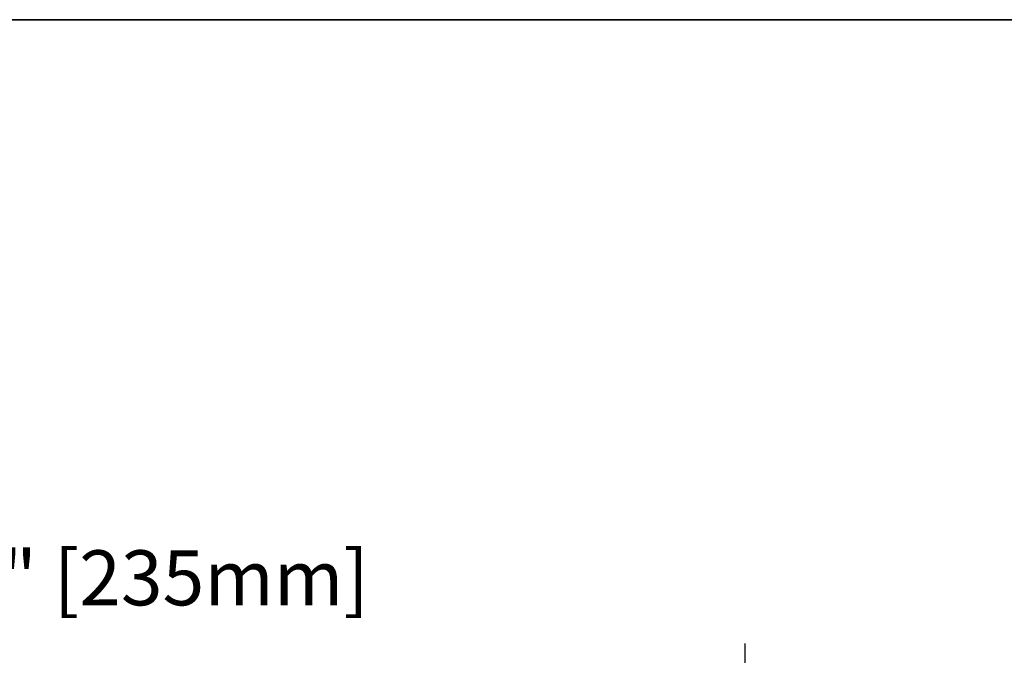
# Model space of a CAD drawing. Extents: x -645 to 6870, y -2969 to 430.
# Drawn here: x 2672 to 2851, y -1036 to -920 of the extents above; entities that cross this region are included whole.
import ezdxf

# ---------------------------------------------------------------- set-up
doc = ezdxf.new("R2010")
doc.units = 0
doc.header["$LTSCALE"] = 200
doc.header["$MEASUREMENT"] = 0
doc.header["$PDMODE"] = 3
doc.header["$PDSIZE"] = 25
doc.layers.get('DEFPOINTS').update_dxf_attribs({"color": 2, "linetype": 'CONTINUOUS'})
doc.layers.add('Dimensions', color=2, linetype='CONTINUOUS', lineweight=25)
doc.layers.add('Title', color=7, linetype='CONTINUOUS', lineweight=35, plot=False)
doc.styles.add('ROMANS', font='romans')
doc.dimstyles.new('LWFRAC$0', dxfattribs={"dimscale": 20, "dimtxt": 2.5, "dimasz": 2, "dimexe": 1.25, "dimexo": 3, "dimgap": 2, "dimtad": 1, "dimtoh": 1, "dimdec": 4, "dimlfac": 0.03937, "dimzin": 4, "dimdsep": 46, "dimlunit": 5, "dimtxsty": 'ROMANS', "dimcen": 0, "dimadec": 0, "dimazin": 0, "dimtfac": 1, "dimtdec": 4, "dimtix": 1, "dimtmove": 0, "dimatfit": 3, "dimfxl": 0, "dimfrac": 2, "dimtzin": 0, "dimarcsym": 0})

# ---------------------------------------------------------------- blocks, each defined once
blk = doc.blocks.new('*D82')
at = {"layer": 'DEFPOINTS', "color": 0}
for p in [(2803.92, -1038.56), (2569.36, -1145.5), (2803.92, -1147.5)]:
    blk.add_point(p, dxfattribs=at)
at = {"layer": 'Dimensions', "color": 0, "lineweight": -2}
for p, q in [((2569.36, -1133.5), (2569.36, -1033.56)), ((2803.92, -1135.5), (2803.92, -1033.56)), ((2577.36, -1038.56), (2795.92, -1038.56))]:
    blk.add_line(p, q, dxfattribs=at)
at = {"layer": 'Dimensions', "color": 0}
for points in [[(2577.36, -1037.22), (2577.36, -1039.89), (2569.36, -1038.56)], [(2795.92, -1037.22), (2795.92, -1039.89), (2803.92, -1038.56)]]:
    blk.add_solid(points, dxfattribs=at)
at = {"layer": 'Dimensions', "color": 0, "insert": (2686.64, -1022.94), "char_height": 10, "attachment_point": 5, "style": 'ROMANS'}
blk.add_mtext('9 1/4" [235mm]', dxfattribs=at)

msp = doc.modelspace()

# ---------------------------------------------------------------- linework, layer by layer
at = {"layer": 'Title'}
msp.add_line((2031.86143, -920.21564), (4342.81019, -920.21564), dxfattribs=at)

# ---------------------------------------------------------------- dimensions: what is measured, and where the dimension line sits
at = {"layer": 'Dimensions'}
dim = msp.add_linear_dim(base=(2803.92389, -1038.55621), p1=(2569.35621, -1145.49903), p2=(2803.92389, -1147.49903), dimstyle='LWFRAC$0', override={"dimscale": 4, "dimpost": '"'}, dxfattribs=at)
dim.commit()
dim.dimension.update_dxf_attribs({"geometry": '*D82', "text_midpoint": (2686.64005, -1022.93716)})

doc.saveas('drawing.dxf')
